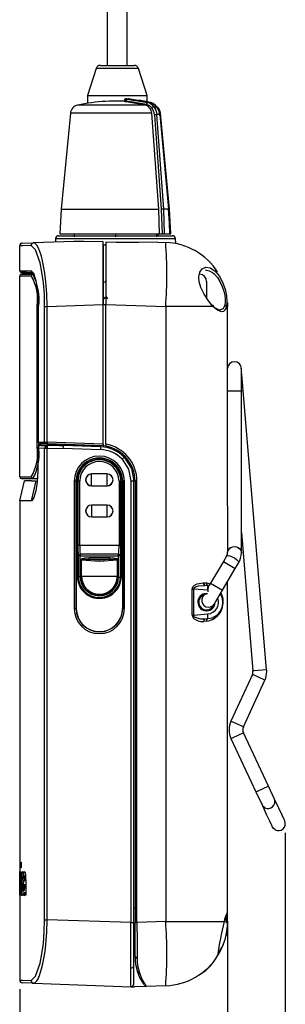
# Model space of a CAD drawing. Units: millimetres. Extents: x 13 to 586, y 10 to 404.
# Drawn here: x 343 to 372, y 120 to 228 of the extents above; entities that cross this region are included whole.
import ezdxf

# ---------------------------------------------------------------- set-up
doc = ezdxf.new("R2010")
doc.units = ezdxf.units.MM
doc.layers.add('1', color=7, linetype='Continuous')
doc.styles.add('SLDTEXTSTYLE0', font='TXT', dxfattribs={"width": 0.7, "bigfont": 'bigfont'})
doc.dimstyles.new('SLDDIMSTYLE0', dxfattribs={"dimtxt": 3.5, "dimasz": 3.302, "dimexe": 0, "dimexo": 0.0625, "dimgap": 0.875, "dimtad": 3, "dimrnd": 1e-09, "dimzin": 12, "dimdsep": 46, "dimtxsty": 'SLDTEXTSTYLE0', "dimblk1": 'OPEN30', "dimblk2": 'OPEN30', "dimsah": 1, "dimcen": 0.09, "dimadec": 0, "dimazin": 3, "dimtfac": 1, "dimtofl": 0, "dimtmove": 0, "dimatfit": 3, "dimldrblk": 'OPEN30', "dimfxl": 0, "dimfrac": 2, "dimtolj": 1, "dimtzin": 12, "dimarcsym": 0})

# ---------------------------------------------------------------- blocks, each defined once
blk = doc.blocks.new('_Open30')
at = {"color": 0, "linetype": 'ByBlock', "lineweight": -2}
for p, q in [((-1, 0.267949), (0, 0)), ((0, 0), (-1, -0.267949)), ((0, 0), (-1, 0))]:
    blk.add_line(p, q, dxfattribs=at)
blk = doc.blocks.new('_D_4')
at = {"layer": '1'}
for p, q in [((365.93, 129.42), (365.93, 108.71)), ((343.23, 121.98), (343.23, 108.71)), ((343.23, 109.71), (365.93, 109.71))]:
    blk.add_line(p, q, dxfattribs=at)
at = {"layer": '1', "xscale": 3.302, "yscale": 3.302, "rotation": 180.0000000000002}
blk.add_blockref('_Open30', (343.23, 109.71, 0.4), dxfattribs=at)
at = {"layer": '1', "xscale": 3.302, "yscale": 3.302}
blk.add_blockref('_Open30', (365.93, 109.71, 0.4), dxfattribs=at)
at = {"layer": '1', "insert": (351.6, 114.22), "char_height": 3.5, "attachment_point": 1, "style": 'SLDTEXTSTYLE0'}
blk.add_mtext('22.7', dxfattribs=at)
blk = doc.blocks.new('_D_5')
at = {"layer": '1'}
for p, q in [((372.23, 139.06), (372.23, 102.68)), ((343.23, 121.98), (343.23, 102.68)), ((343.23, 103.68), (372.23, 103.68))]:
    blk.add_line(p, q, dxfattribs=at)
at = {"layer": '1', "xscale": 3.302, "yscale": 3.302, "rotation": 180.0000000000004}
blk.add_blockref('_Open30', (343.23, 103.68, 0.4), dxfattribs=at)
at = {"layer": '1', "xscale": 3.302, "yscale": 3.302}
blk.add_blockref('_Open30', (372.23, 103.68, 0.4), dxfattribs=at)
at = {"layer": '1', "insert": (355.27, 108.19), "char_height": 3.5, "attachment_point": 1, "style": 'SLDTEXTSTYLE0'}
blk.add_mtext('29', dxfattribs=at)

msp = doc.modelspace()

# ---------------------------------------------------------------- linework, layer by layer
at = {"color": 7, "linetype": 'Continuous', "lineweight": 25}
for p, q in [((352.781, 323.356), (352.781, 222.856)), ((354.981, 222.856), (354.981, 323.356)), ((352.046, 222.856), (353.881, 222.856)), ((353.881, 222.856), (355.715, 222.856)), ((351.57, 222.508), (350.631, 219.556)), ((357.131, 219.556), (356.191, 222.508)), ((350.631, 219.556), (350.631, 218.722)), ((350.631, 219.556), (353.881, 219.556)), ((353.881, 219.556), (357.131, 219.556)), ((357.131, 218.87), (357.131, 219.556)), ((354.641, 219.024), (354.635, 218.915)), ((354.859, 218.882), (354.865, 218.989)), ((356.974, 218.526), (354.859, 218.882)), ((354.865, 218.989), (357.064, 218.614)), ((354.977, 219.185), (357.199, 218.806)), ((357.505, 218.806), (355.277, 219.185)), ((356.25, 219.033), (356.271, 219.034)), ((356.277, 219.034), (356.271, 219.034)), ((357.189, 218.816), (357.227, 218.806)), ((357.199, 218.806), (357.227, 218.806)), ((357.444, 218.816), (357.483, 218.806)), ((357.483, 218.806), (357.505, 218.806)), ((358.08, 218.305), (358.088, 218.305)), ((348.766, 217.642), (347.772, 207.156)), ((358.41, 207.156), (357.653, 217.642)), ((357.94, 217.466), (358.688, 207.148)), ((358.953, 207.156), (358.206, 217.481)), ((358.541, 217.481), (358.206, 217.481)), ((358.541, 217.481), (359.472, 207.156)), ((359.589, 207.156), (358.595, 217.642)), ((347.772, 207.156), (347.631, 204.456)), ((347.772, 207.156), (358.41, 207.156)), ((358.505, 204.456), (358.41, 207.156)), ((358.688, 207.148), (358.784, 204.456)), ((359.048, 204.456), (358.953, 207.156)), ((359.472, 207.156), (358.953, 207.156)), ((359.472, 207.156), (359.615, 204.456)), ((359.527, 207.156), (359.589, 207.156)), ((359.731, 204.456), (359.589, 207.156)), ((347.631, 204.456), (358.505, 204.456)), ((349.181, 204.456), (349.181, 204.156)), ((353.681, 204.456), (353.681, 204.156)), ((358.181, 204.456), (358.181, 204.156)), ((358.381, 204.256), (358.381, 204.456)), ((358.505, 204.456), (358.784, 204.456)), ((358.784, 204.456), (359.048, 204.456)), ((359.048, 204.456), (359.615, 204.456)), ((359.615, 204.456), (359.731, 204.456)), ((359.615, 204.456), (359.634, 204.456)), ((343.52, 203.449), (344.753, 203.492)), ((349.158, 203.646), (344.753, 203.492)), ((347.144, 203.967), (347.13, 203.575)), ((347.144, 203.967), (360.217, 203.967)), ((347.444, 204.256), (359.918, 204.256)), ((352.331, 196.761), (352.331, 203.592)), ((352.631, 203.248), (352.331, 203.244)), ((352.331, 203.244), (352.331, 196.756)), ((353.739, 203.512), (352.631, 203.558)), ((358.296, 203.558), (359.175, 203.528)), ((360.217, 203.967), (360.237, 203.409)), ((343.231, 200.445), (343.231, 203.149)), ((343.231, 200.445), (343.231, 200.445)), ((343.231, 200.445), (343.231, 200.445)), ((343.424, 200.245), (344.338, 200.213)), ((343.424, 200.245), (343.424, 200.245)), ((344.331, 200.106), (343.424, 200.075)), ((344.331, 200.106), (344.331, 200.106)), ((343.231, 177.938), (343.231, 199.875)), ((363.631, 199.269), (363.631, 197.444)), ((346.235, 196.548), (352.331, 196.761)), ((352.331, 181.51), (352.331, 196.761)), ((352.331, 196.756), (352.631, 196.756)), ((352.631, 196.761), (359.175, 196.532)), ((352.631, 181.497), (352.631, 196.761)), ((365.917, 196.975), (365.931, 196.532)), ((345.133, 181.206), (345.133, 196.606)), ((345.256, 196.621), (345.256, 181.724)), ((345.261, 181.724), (345.261, 196.621)), ((345.956, 181.724), (345.956, 196.548)), ((346.235, 181.721), (346.235, 196.548)), ((359.175, 196.532), (359.175, 129.369)), ((364.329, 196.532), (359.175, 196.532)), ((365.931, 196.532), (365.813, 196.532)), ((365.931, 174.765), (365.931, 196.532)), ((367.431, 187.283), (367.431, 189.756)), ((367.431, 169.666), (367.431, 187.283)), ((370.195, 156.862), (367.638, 187.319)), ((345.261, 181.724), (345.956, 181.724)), ((352.331, 181.51), (346.235, 181.721)), ((345.219, 180.977), (345.22, 181.068)), ((345.956, 181.043), (345.22, 181.068)), ((345.311, 181.586), (345.326, 181.576)), ((346.142, 181.524), (345.449, 181.524)), ((345.449, 181.524), (346.289, 181.495)), ((345.524, 181.368), (346.243, 181.343)), ((345.956, 129.582), (345.956, 181.043)), ((346.059, 181.043), (345.956, 181.043)), ((346.235, 181.043), (346.059, 181.043)), ((352.331, 181.311), (346.235, 181.522)), ((346.235, 181.043), (347.981, 181.058)), ((346.235, 129.582), (346.235, 181.043)), ((348.002, 181.357), (346.243, 181.343)), ((347.267, 181.383), (347.577, 181.372)), ((347.577, 181.372), (348.002, 181.357)), ((347.981, 181.058), (352.041, 180.916)), ((352.061, 181.216), (348.002, 181.357)), ((348.391, 181.436), (351.081, 181.343)), ((352.331, 181.306), (351.081, 181.35)), ((351.081, 181.35), (351.081, 181.343)), ((352.331, 181.51), (352.331, 181.311)), ((352.631, 181.293), (352.331, 181.336)), ((352.331, 181.311), (352.331, 181.306)), ((352.631, 181.497), (352.631, 181.293)), ((354.99, 179.842), (354.99, 179.512)), ((343.231, 175.306), (343.742, 177.486)), ((343.424, 177.738), (344.331, 177.706)), ((344.528, 177.493), (343.742, 177.486)), ((344.331, 177.706), (344.331, 177.706)), ((344.984, 177.497), (344.478, 175.306)), ((344.528, 177.493), (344.955, 177.497)), ((344.997, 177.497), (344.984, 177.497)), ((349.178, 177.456), (349.178, 163.556)), ((349.385, 177.456), (349.178, 177.456)), ((349.385, 163.556), (349.385, 177.456)), ((349.385, 177.456), (349.406, 177.456)), ((349.556, 177.789), (349.533, 177.451)), ((349.533, 177.451), (349.565, 177.452)), ((349.565, 177.452), (349.587, 177.457)), ((349.584, 177.457), (349.584, 170.423)), ((349.784, 177.457), (349.584, 177.457)), ((349.784, 170.423), (349.784, 177.457)), ((351.08, 178.246), (351.08, 178.256)), ((352.78, 178.256), (351.08, 178.256)), ((351.08, 176.966), (351.08, 178.246)), ((352.78, 178.246), (351.08, 178.246)), ((352.78, 178.256), (352.78, 178.246)), ((352.78, 176.966), (352.78, 178.246)), ((354.077, 177.457), (354.077, 170.423)), ((354.276, 177.457), (354.077, 177.457)), ((354.276, 170.423), (354.276, 177.457)), ((354.276, 177.457), (354.33, 177.457)), ((354.33, 177.457), (354.33, 169.071)), ((354.456, 177.456), (354.456, 163.556)), ((354.456, 177.456), (354.48, 177.456)), ((354.48, 177.456), (354.48, 163.556)), ((354.673, 177.456), (354.48, 177.456)), ((354.673, 163.556), (354.673, 177.456)), ((355.681, 177.468), (355.37, 177.468)), ((355.37, 177.468), (355.37, 129.263)), ((355.681, 129.263), (355.681, 177.468)), ((355.831, 177.456), (355.831, 129.259)), ((356.038, 129.259), (356.038, 177.457)), ((349.412, 177.257), (349.572, 177.257)), ((349.412, 177.257), (349.412, 167.256)), ((349.572, 167.256), (349.572, 177.257)), ((351.08, 176.966), (352.78, 176.966)), ((351.08, 176.956), (351.08, 176.966)), ((351.08, 176.956), (352.78, 176.956)), ((352.78, 176.966), (352.78, 176.956)), ((343.231, 175.306), (343.231, 134.847)), ((344.478, 175.306), (343.231, 175.306)), ((351.08, 174.846), (351.08, 174.856)), ((352.78, 174.856), (351.08, 174.856)), ((351.08, 174.846), (351.08, 173.566)), ((352.78, 174.846), (351.08, 174.846)), ((352.78, 174.856), (352.78, 174.846)), ((352.78, 173.566), (352.78, 174.846)), ((365.931, 174.765), (365.931, 169.666)), ((351.08, 173.566), (352.78, 173.566)), ((351.08, 173.556), (351.08, 173.566)), ((351.08, 173.556), (352.78, 173.556)), ((352.78, 173.566), (352.78, 173.556)), ((367.431, 171.859), (368.7, 156.736)), ((349.784, 170.423), (349.584, 170.423)), ((354.077, 170.423), (349.784, 170.423)), ((354.077, 170.423), (354.276, 170.423)), ((349.626, 169.292), (349.626, 167.057)), ((349.688, 169.292), (349.626, 169.292)), ((349.826, 169.292), (349.688, 169.292)), ((349.825, 167.056), (349.826, 169.292)), ((354.035, 169.48), (349.826, 169.48)), ((349.826, 169.48), (349.826, 169.407)), ((349.826, 169.407), (349.826, 169.292)), ((349.826, 169.292), (354.035, 169.292)), ((349.931, 168.887), (349.989, 168.881)), ((349.989, 167.056), (349.988, 168.881)), ((350.804, 169.122), (353.057, 169.122)), ((350.804, 168.949), (350.804, 169.122)), ((350.804, 168.949), (353.057, 168.949)), ((353.057, 168.949), (353.057, 169.122)), ((353.929, 168.887), (353.872, 168.881)), ((353.872, 168.881), (353.872, 167.056)), ((354.035, 169.407), (354.035, 169.48)), ((354.035, 169.292), (354.035, 169.407)), ((354.035, 166.968), (354.035, 169.292)), ((354.172, 169.292), (354.035, 169.292)), ((354.234, 169.292), (354.172, 169.292)), ((354.234, 167.057), (354.234, 169.292)), ((354.33, 169.071), (354.33, 167.056)), ((365.824, 169.281), (365.477, 168.692)), ((365.931, 169.666), (365.931, 169.659)), ((365.931, 169.572), (365.931, 169.662)), ((367.43, 169.641), (367.431, 169.666)), ((365.477, 168.692), (364.073, 166.313)), ((365.365, 165.551), (366.769, 167.929)), ((366.768, 167.929), (367.121, 168.527)), ((349.406, 167.165), (349.406, 163.556)), ((349.412, 167.256), (349.572, 167.256)), ((349.56, 167.063), (349.528, 167.063)), ((349.624, 167.057), (349.56, 167.063)), ((353.872, 167.056), (349.989, 167.056)), ((353.93, 167.056), (353.872, 167.056)), ((354.331, 167.056), (354.235, 167.057)), ((362.076, 162.825), (362.076, 165.688)), ((362.076, 165.688), (362.2, 165.688)), ((362.2, 165.688), (362.2, 162.825)), ((363.761, 165.551), (362.2, 165.688)), ((363.268, 166.378), (363.33, 166.374)), ((363.33, 166.374), (363.613, 166.348)), ((363.484, 166.076), (363.427, 166.101)), ((363.492, 166.075), (363.427, 166.08)), ((363.787, 166.049), (363.492, 166.075)), ((363.613, 166.348), (363.644, 166.345)), ((365.931, 130.423), (365.931, 166.509)), ((363.322, 165.039), (363.194, 164.823)), ((363.591, 165.206), (363.733, 165.185)), ((363.592, 165.105), (363.591, 165.206)), ((349.178, 163.556), (349.385, 163.556)), ((349.406, 163.556), (349.385, 163.556)), ((354.48, 163.556), (354.456, 163.556)), ((354.48, 163.556), (354.673, 163.556)), ((362.2, 162.825), (362.076, 162.825)), ((362.2, 162.825), (363.761, 162.961)), ((363.492, 162.437), (363.787, 162.463)), ((363.631, 163.406), (363.668, 163.407)), ((363.674, 163.307), (363.631, 163.306)), ((363.674, 163.307), (363.668, 163.407)), ((363.613, 162.164), (363.33, 162.138)), ((363.645, 162.167), (363.613, 162.164)), ((368.635, 156.361), (366.289, 151.251)), ((367.652, 150.626), (369.998, 155.735)), ((370.381, 144.172), (367.655, 149.995)), ((366.296, 149.358), (369.023, 143.536)), ((371.044, 142.758), (370.381, 144.172)), ((369.023, 143.536), (369.686, 142.121)), ((343.335, 135.879), (343.384, 135.879)), ((343.335, 135.23), (343.335, 135.879)), ((343.384, 135.879), (343.384, 135.23)), ((343.231, 134.847), (343.231, 134.242)), ((343.241, 134.774), (343.258, 134.774)), ((343.241, 132.254), (343.241, 134.774)), ((343.258, 134.774), (343.258, 134.477)), ((343.384, 135.23), (343.335, 135.23)), ((343.337, 134.773), (343.382, 134.773)), ((343.337, 132.254), (343.337, 134.773)), ((343.382, 134.773), (343.382, 132.254)), ((343.231, 134.242), (343.231, 122.981)), ((343.231, 132.254), (343.231, 133.745)), ((343.237, 133.896), (343.237, 132.254)), ((343.258, 133.745), (343.258, 132.254)), ((343.289, 132.254), (343.289, 133.745)), ((343.323, 133.896), (343.323, 132.254)), ((343.59, 133.89), (343.517, 133.89)), ((343.705, 134.063), (343.624, 134.063)), ((343.787, 133.877), (343.787, 134.034)), ((343.887, 133.907), (343.887, 132.529)), ((343.237, 132.254), (343.231, 132.254)), ((343.258, 132.254), (343.241, 132.254)), ((343.323, 132.254), (343.289, 132.254)), ((343.382, 132.254), (343.337, 132.254)), ((343.798, 132.593), (343.797, 132.593)), ((343.802, 132.254), (343.798, 132.593)), ((343.892, 132.254), (343.802, 132.254)), ((365.867, 130.29), (365.84, 130.262)), ((365.904, 130.354), (365.916, 130.411)), ((365.931, 129.369), (365.931, 130.423)), ((345.956, 129.582), (346.235, 129.582)), ((355.37, 129.263), (346.235, 129.582)), ((355.37, 129.263), (355.681, 129.263)), ((355.681, 124.528), (355.681, 129.263)), ((355.831, 129.254), (355.831, 129.259)), ((355.831, 129.259), (356.038, 129.259)), ((355.831, 125.58), (355.831, 129.259)), ((359.175, 129.369), (356.038, 129.259)), ((359.175, 129.369), (365.557, 129.369)), ((365.817, 128.11), (365.761, 127.839)), ((355.831, 126.906), (355.681, 126.914)), ((365.459, 126.843), (364.861, 125.787)), ((365.257, 126.539), (364.952, 125.946)), ((355.831, 125.556), (355.681, 125.556)), ((355.831, 125.556), (355.831, 125.58)), ((355.831, 125.532), (355.831, 125.556)), ((356.04, 125.447), (355.976, 125.451)), ((356.04, 125.472), (356.04, 125.447)), ((356.04, 125.447), (356.04, 125.423)), ((364.729, 125.514), (364.598, 125.26)), ((355.681, 122.567), (355.681, 124.528)), ((356.086, 123.916), (356.274, 123.923)), ((344.753, 122.638), (343.52, 122.681)), ((344.753, 122.638), (355.37, 122.267)), ((356.237, 123.502), (356.237, 123.502)), ((355.37, 122.267), (355.37, 122.302)), ((355.37, 122.267), (355.756, 122.254)), ((356.949, 122.295), (355.756, 122.254)), ((359.175, 122.373), (357.032, 122.298)), ((357.032, 122.298), (357.032, 122.298))]:
    msp.add_line(p, q, dxfattribs=at)
at = {"color": 1, "linetype": 'Continuous', "lineweight": 25}
for p, q in [((353.881, 222.508), (351.57, 222.508)), ((356.191, 222.508), (353.881, 222.508)), ((356.974, 218.526), (349.556, 218.526)), ((357.444, 218.816), (357.444, 218.726)), ((357.653, 217.642), (348.766, 217.642)), ((344.843, 200.08), (344.674, 200.074)), ((345.133, 196.606), (345.256, 196.606)), ((345.256, 196.621), (345.261, 196.621)), ((367.638, 187.319), (367.431, 187.302)), ((345.256, 181.724), (345.261, 181.724)), ((345.133, 181.206), (345.259, 181.206)), ((345.321, 181.284), (345.321, 181.579)), ((346.649, 181.475), (347.419, 181.448)), ((355, 179.824), (355, 179.496)), ((355.189, 179.492), (355.189, 179.2)), ((344.674, 177.738), (345.137, 177.722)), ((349.395, 177.257), (349.412, 177.257)), ((365.477, 168.691), (366.768, 167.929)), ((349.395, 167.256), (349.412, 167.256)), ((363.644, 166.345), (364.035, 166.24)), ((364.074, 166.313), (365.365, 165.551)), ((365.188, 165.252), (365.385, 164.789)), ((368.763, 156.302), (368.635, 156.361)), ((368.841, 156.748), (368.7, 156.736)), ((369.998, 155.735), (368.763, 156.302)), ((370.195, 156.862), (368.841, 156.748)), ((366.418, 151.192), (366.289, 151.251)), ((367.652, 150.626), (366.418, 151.192)), ((367.655, 149.995), (366.424, 149.418)), ((366.424, 149.418), (366.296, 149.358)), ((370.381, 144.172), (369.151, 143.596)), ((369.151, 143.596), (369.023, 143.536)), ((355.831, 130.801), (355.681, 130.809)), ((365.738, 129.997), (365.738, 129.258)), ((365.834, 129.256), (365.834, 129.273))]:
    msp.add_line(p, q, dxfattribs=at)
at = {"color": 7, "linetype": 'Continuous', "lineweight": 25, "flags": 128}
for points in [[(354.859, 218.882), (354.798, 218.888), (354.743, 218.894), (354.699, 218.9), (354.666, 218.905), (354.645, 218.91), (354.636, 218.914), (354.636, 218.915)], [(354.886, 219.207), (354.853, 219.205), (354.859, 219.201)], [(354.865, 218.989), (354.877, 219.061), (354.904, 219.127), (354.94, 219.171), (354.977, 219.185)], [(354.933, 219.207), (354.997, 219.205), (355.08, 219.201)], [(356.363, 218.994), (356.298, 219.007), (356.254, 219.019), (356.238, 219.028), (356.238, 219.029)], [(357.064, 218.614), (357.394, 218.467), (357.662, 218.214)], [(357.885, 218.345), (358.1, 217.961), (358.206, 217.481)], [(358.057, 218.48), (358.103, 218.425), (358.129, 218.373), (358.132, 218.333), (358.113, 218.31), (358.088, 218.305)], [(358.541, 217.481), (358.427, 217.961), (358.205, 218.345)], [(358.463, 217.466), (358.518, 217.472), (358.554, 217.478), (358.561, 217.481), (358.541, 217.481)], [(359.489, 207.156), (359.49, 207.156), (359.472, 207.156)], [(359.634, 204.456), (359.57, 205.669), (359.491, 207.156)], [(343.52, 203.449), (343.424, 203.429), (343.402, 203.42), (343.391, 203.414), (343.381, 203.409), (343.378, 203.407), (343.375, 203.406), (343.373, 203.404), (343.37, 203.402), (343.365, 203.399), (343.36, 203.396), (343.342, 203.382), (343.231, 203.149)], [(344.468, 203.192), (343.54, 203.16), (343.231, 203.149)], [(345.956, 196.548), (345.921, 197.865), (345.818, 199.131), (345.657, 200.288), (345.451, 201.29), (344.961, 202.71), (344.468, 203.192)], [(346.235, 196.548), (346.199, 197.916), (346.095, 199.246), (345.941, 200.406), (345.728, 201.503), (345.594, 202.023), (345.431, 202.533), (345.241, 202.987), (345.095, 203.238), (344.894, 203.449), (344.753, 203.492)], [(352.331, 203.592), (350.246, 203.641), (349.158, 203.646)], [(352.631, 203.558), (352.631, 202.629), (352.631, 201.084), (352.631, 199.108), (352.631, 196.761)], [(358.296, 203.558), (356.208, 203.515), (353.739, 203.512)], [(343.231, 200.445), (343.547, 200.445), (343.584, 200.445), (343.941, 200.446), (344.493, 200.447)], [(344.682, 200.246), (343.738, 200.245), (343.424, 200.245)], [(343.424, 200.075), (343.737, 200.075), (344.674, 200.074)], [(344.818, 200.106), (344.65, 200.106), (344.331, 200.106)], [(345.261, 196.621), (345.261, 196.624), (345.261, 196.629), (345.261, 196.647), (345.261, 196.671), (345.26, 196.718), (345.26, 196.811), (345.256, 196.999), (345.244, 197.373), (345.194, 198.095), (345.014, 199.331), (344.764, 200.154), (344.566, 200.368)], [(364.329, 196.532), (363.828, 197.143), (363.367, 197.871), (363.024, 198.6), (362.836, 199.24), (362.79, 199.791), (362.889, 200.267), (363.148, 200.631), (363.551, 200.812), (364.043, 200.746), (364.549, 200.421), (365.008, 199.878), (365.384, 199.186), (365.652, 198.439), (365.811, 197.711), (365.863, 197.058), (365.813, 196.532)], [(363.511, 200.498), (363.513, 200.498), (363.539, 200.498), (363.618, 200.495), (363.928, 200.422), (364.266, 200.237), (364.447, 200.094), (364.816, 199.689), (365.096, 199.254), (365.348, 198.712), (365.519, 198.193), (365.616, 197.748), (365.66, 197.382), (365.665, 197.009), (365.623, 196.683)], [(343.231, 199.875), (343.545, 199.875), (344.484, 199.875)], [(352.611, 199.35), (352.547, 199.241), (352.488, 199.14)], [(352.454, 197.371), (352.517, 197.479), (352.573, 197.573)], [(352.684, 197.58), (352.748, 197.471), (352.811, 197.362)], [(345.956, 196.548), (346, 196.548), (346.078, 196.548), (346.155, 196.548), (346.235, 196.548)], [(364.182, 196.686), (364.219, 196.696), (364.256, 196.698), (364.291, 196.69), (364.319, 196.67), (364.337, 196.641), (364.344, 196.606), (364.341, 196.568), (364.329, 196.532)], [(365.309, 195.97), (365.276, 195.958), (364.829, 196.123), (364.329, 196.532)], [(365.623, 196.683), (365.435, 196.282), (365.123, 196.159)], [(367.638, 187.319), (367.559, 188.256), (367.49, 189.081), (367.463, 189.397), (367.444, 189.626), (367.429, 189.804)], [(345.219, 180.977), (345.214, 178.577), (345.137, 177.394), (344.985, 176.395), (344.781, 175.681), (344.554, 175.33), (344.478, 175.306)], [(345.524, 181.368), (346.044, 181.372), (346.565, 181.377), (347.267, 181.383)], [(346.09, 181.206), (346.056, 181.24), (346.04, 181.254)], [(346.059, 181.043), (346.068, 181.136), (346.09, 181.206)], [(346.09, 181.206), (346.168, 181.24), (346.237, 181.254)], [(354.407, 179.859), (355.119, 178.761), (355.37, 177.468)], [(354.634, 180.067), (355.421, 178.838), (355.681, 177.468)], [(343.231, 177.938), (343.545, 177.938), (344.484, 177.937)], [(343.424, 177.738), (343.737, 177.738), (344.674, 177.738)], [(345.158, 177.706), (344.65, 177.706), (344.331, 177.706)], [(349.719, 169.386), (349.696, 169.41), (349.686, 169.424)], [(349.719, 169.386), (349.697, 169.336), (349.688, 169.292)], [(349.826, 169.407), (349.764, 169.4), (349.719, 169.386)], [(349.93, 167.056), (349.93, 168.275), (349.931, 168.887)], [(349.931, 168.887), (349.941, 168.926), (349.962, 168.962), (349.996, 168.994), (350.042, 169.022), (350.345, 169.101), (350.804, 169.122)], [(349.988, 168.881), (351.93, 168.718), (353.872, 168.881)], [(349.989, 168.881), (349.99, 168.891), (349.993, 168.901), (349.999, 168.91), (350.007, 168.917), (350.048, 168.937), (350.148, 168.955), (350.362, 168.964), (350.804, 168.949)], [(350.804, 168.949), (351.93, 168.89), (353.057, 168.949)], [(353.057, 169.122), (353.515, 169.101), (353.819, 169.022), (353.864, 168.994), (353.898, 168.962), (353.92, 168.926), (353.929, 168.887)], [(353.057, 168.949), (353.498, 168.964), (353.812, 168.937), (353.853, 168.917), (353.861, 168.91), (353.867, 168.901), (353.871, 168.891), (353.872, 168.881)], [(353.929, 168.887), (353.93, 168.275), (353.93, 167.056)], [(354.141, 169.386), (354.084, 169.403), (354.035, 169.407)], [(354.141, 169.386), (354.164, 169.41), (354.175, 169.424)], [(354.172, 169.292), (354.16, 169.346), (354.141, 169.386)], [(349.93, 167.056), (349.963, 167.056), (349.989, 167.056)], [(354.035, 166.968), (354.103, 166.966), (354.149, 166.965), (354.174, 166.965), (354.18, 166.965), (354.182, 166.965), (354.183, 166.965), (354.194, 166.967), (354.204, 166.974), (354.221, 166.999), (354.222, 167.003), (354.23, 167.029), (354.234, 167.057)], [(362.076, 165.688), (362.093, 165.804), (362.145, 165.915), (362.285, 166.071), (362.611, 166.261), (363.268, 166.378)], [(362.2, 165.688), (362.203, 165.723), (362.214, 165.758), (362.262, 165.824), (362.408, 165.921), (362.741, 166.028), (363.427, 166.08)], [(363.483, 166.076), (363.488, 166.076), (363.492, 166.075)], [(363.787, 166.049), (363.763, 166.054), (363.738, 166.064)], [(364.497, 164.083), (364.638, 164.32), (364.85, 164.68), (365.104, 165.109), (365.365, 165.551)], [(365.372, 164.713), (365.371, 164.75), (365.385, 164.789)], [(364.156, 163.829), (364.221, 163.816), (364.301, 163.85), (364.391, 163.929), (364.479, 164.049)], [(362.296, 162.659), (362.232, 162.609), (362.175, 162.554)], [(363.189, 162.43), (363.189, 162.43), (363.492, 162.437)], [(363.492, 162.437), (363.427, 162.412), (363.371, 162.344), (363.337, 162.245), (363.33, 162.138)], [(363.756, 162.456), (363.772, 162.461), (363.787, 162.463)], [(369.686, 142.121), (370.155, 141.118), (370.509, 140.362), (370.725, 139.901), (370.794, 139.753)], [(372.166, 140.361), (372.093, 140.518), (371.873, 140.986), (371.516, 141.749), (371.044, 142.758)], [(371.115, 139.401), (370.892, 139.591), (370.795, 139.752)], [(343.258, 134.468), (343.267, 134.742), (343.276, 134.837), (343.291, 134.828), (343.303, 134.724), (343.311, 134.586), (343.317, 134.395), (343.323, 133.896)], [(343.59, 133.174), (343.575, 132.68), (343.561, 132.452), (343.541, 132.293), (343.511, 132.192), (343.468, 132.215), (343.437, 132.377), (343.418, 132.606), (343.406, 132.913), (343.399, 133.404), (343.402, 133.923), (343.412, 134.297), (343.431, 134.596), (343.453, 134.759), (343.484, 134.847), (343.526, 134.801), (343.549, 134.684), (343.568, 134.478), (343.584, 134.115), (343.59, 133.89)], [(343.661, 134.689), (343.741, 134.85), (343.808, 134.79), (343.836, 134.685), (343.858, 134.497), (343.882, 134.035), (343.887, 133.907)], [(343.787, 134.034), (343.783, 134.232), (343.778, 134.313), (343.769, 134.372), (343.756, 134.415), (343.741, 134.422), (343.725, 134.382), (343.716, 134.324), (343.709, 134.24), (343.705, 134.063)], [(343.231, 133.745), (343.231, 133.904), (343.231, 134.058), (343.231, 134.242)], [(343.289, 133.745), (343.287, 133.999), (343.285, 134.131), (343.281, 134.234), (343.277, 134.297), (343.271, 134.322), (343.267, 134.289), (343.263, 134.209), (343.26, 134.087), (343.258, 133.875), (343.258, 133.745)], [(343.797, 132.593), (343.766, 132.329), (343.739, 132.218), (343.698, 132.186), (343.654, 132.273), (343.635, 132.399), (343.621, 132.584), (343.613, 132.808), (343.613, 133.078), (343.621, 133.317), (343.636, 133.503), (343.67, 133.741)], [(343.67, 133.741), (343.698, 133.81), (343.726, 133.861), (343.787, 133.877)], [(343.734, 132.686), (343.714, 132.731), (343.704, 132.784), (343.696, 132.866), (343.692, 132.962), (343.691, 133.079), (343.695, 133.178), (343.702, 133.272), (343.713, 133.355), (343.731, 133.412), (343.787, 133.44)], [(344.468, 122.938), (344.961, 123.42), (345.45, 124.834), (345.656, 125.837), (345.818, 126.994), (345.92, 128.259), (345.956, 129.582)], [(344.753, 122.638), (344.896, 122.682), (345.098, 122.895), (345.241, 123.142), (345.384, 123.472), (345.514, 123.841), (345.628, 124.23), (345.727, 124.62), (345.875, 125.338), (345.998, 126.098), (346.095, 126.878), (346.199, 128.213), (346.235, 129.582)], [(355.366, 124.316), (355.366, 126.516), (355.368, 127.842), (355.37, 129.263)], [(356.038, 129.259), (356.04, 127.218), (356.04, 125.472)], [(365.931, 129.369), (365.916, 129.327), (365.874, 129.292), (365.812, 129.268), (365.738, 129.258)], [(355.831, 125.58), (355.845, 125.539), (355.865, 125.52), (355.893, 125.502), (355.926, 125.488), (355.964, 125.478), (356.04, 125.472)], [(355.976, 125.451), (355.917, 125.467), (355.869, 125.492), (355.84, 125.524), (355.831, 125.556)], [(355.831, 125.532), (355.846, 125.491), (355.866, 125.471), (355.893, 125.453), (355.927, 125.439), (355.964, 125.429), (356.04, 125.423)], [(343.231, 122.981), (343.54, 122.97), (344.468, 122.938)], [(355.665, 122.473), (355.675, 122.507), (355.681, 122.567)], [(356.863, 122.381), (356.857, 122.389), (356.853, 122.395), (356.852, 122.396), (356.852, 122.396), (356.851, 122.397), (356.851, 122.397), (356.851, 122.397), (356.852, 122.397), (356.852, 122.396), (356.853, 122.395), (356.862, 122.382)]]:
    msp.add_lwpolyline(points, dxfattribs=at)
at = {"color": 1, "linetype": 'Continuous', "lineweight": 25, "flags": 128}
for points in [[(357.938, 218.366), (357.971, 218.398), (358.057, 218.48)], [(344.338, 200.213), (344.654, 200.213), (344.714, 200.213)], [(345.315, 181.585), (345.311, 181.585), (345.312, 181.589)], [(365.931, 169.666), (365.933, 169.718), (366.012, 169.969), (366.193, 170.174), (366.448, 170.302), (366.739, 170.333), (367.021, 170.262), (367.25, 170.101), (367.394, 169.873), (367.431, 169.666)], [(365.931, 169.661), (365.933, 169.703), (366.012, 169.954), (366.193, 170.159), (366.448, 170.286), (366.739, 170.316), (367.02, 170.245), (367.25, 170.083), (367.394, 169.855), (367.43, 169.639)], [(365.824, 169.28), (365.851, 169.312), (365.982, 169.346), (366.188, 169.313), (366.437, 169.217), (366.692, 169.074), (366.913, 168.905), (367.067, 168.736), (367.131, 168.592), (367.121, 168.526)], [(369.987, 141.811), (369.772, 141.985), (369.686, 142.121)], [(355.37, 122.302), (355.368, 122.413), (355.366, 122.829), (355.366, 124.315), (355.366, 124.316), (355.366, 124.316)]]:
    msp.add_lwpolyline(points, dxfattribs=at)
at = {"color": 7, "linetype": 'Continuous', "lineweight": 25}
for centre, radius, start, end in [((352.046, 222.356), 0.5, 90, 162.34988), ((355.715, 222.356), 0.5, 17.65012, 90), ((349.762, 217.548), 1, 101.90297, 174.58421), ((353.681, 198.956), 20, 84.20659, 101.90297), ((354.849, 218.999), 0.209, 83.41783, 175.77062), ((354.852, 219.001), 0.199, 88.11922, 177.15372), ((355.003, 221.459), 2.474, 261.86078, 266.78663), ((355.022, 220.002), 0.818, 258.48513, 266.86318), ((354.909, 214.144), 5.063, 89.73611, 90.26389), ((354.715, 213.192), 6.02, 84.64109, 86.52396), ((356.17, 216.675), 2.361, 79.05758, 87.39974), ((353.518, 203.783), 15.474, 76.27794, 79.40725), ((353.773, 203.78), 15.477, 76.27885, 79.40779), ((356.707, 217.619), 0.946, 1.42295, 73.60525), ((357.281, 218.606), 0.217, 112.191, 177.74552), ((356.867, 217.571), 1.279, 37.22628, 74.94192), ((356.922, 217.608), 1.237, 44.83475, 75.70677), ((357.172, 217.593), 1.253, 45.07958, 75.64546), ((357.168, 217.535), 1.315, 38.01481, 75.17033), ((357.966, 217.949), 0.404, 101.59354, 138.9713), ((358.234, 218.865), 0.581, 221.53777, 254.60392), ((357.599, 217.548), 1, 5.41579, 51.26514), ((356.578, 217.385), 1.365, 3.40202, 37.42326), ((358.218, 214.967), 2.514, 90.27384, 96.34832), ((358.934, 203.708), 3.449, 89.69282, 94.085), ((343.531, 203.149), 0.3, 92.00179, 179.99869), ((343.431, 203.245), 0.2, 92, 180), ((343.531, 203.149), 0.3, 128.85969, 164.34633), ((344.765, 203.194), 0.297, 92.39448, 180.49287), ((347.444, 203.956), 0.3, 90, 178), ((308.991, 200.03), 50.306, 356.0129, 3.9871), ((358.931, 196.532), 7, 32.37277, 88), ((359.918, 203.956), 0.3, 2, 90), ((343.431, 200.445), 0.2, 179.16801, 267.99416), ((343.43, 200.445), 0.2, 180.02942, 268.03528), ((343.431, 199.875), 0.2, 92.00107, 180.00108), ((343.43, 199.875), 0.2, 91.96293, 179.9624), ((344.682, 199.876), 0.199, 92.38667, 180.07221), ((344.691, 200.444), 0.198, 179.10594, 267.3889), ((338.863, 197.196), 6.485, 354.78587, 26.34989), ((362.831, 199.269), 0.8, 0, 85), ((340.347, 197.355), 4.844, 351.10713, 31.35057), ((365.362, 197.605), 1.465, 225.64613, 260.6432), ((365.614, 196.476), 0.207, 15.63197, 87.31772), ((366.681, 189.756), 0.75, 0, 180), ((345.451, 181.72), 0.195, 178.8587, 223.73023), ((345.463, 181.723), 0.202, 179.7738, 223.06317), ((346.358, 209.797), 28.076, 269.17863, 269.74917), ((346.152, 181.72), 0.196, 178.78815, 267.20908), ((347.698, 181.621), 1.466, 176.0916, 183.90855), ((340.347, 180.458), 4.844, 328.65141, 8.89238), ((345.524, 181.064), 0.304, 90.11737, 179.14369), ((345.456, 181.717), 0.193, 223.08939, 267.83739), ((346.262, 181.043), 0.306, 136.44129, 180.0143), ((346.247, 181.057), 0.286, 90.84898, 136.48241), ((346.055, 176.77), 4.755, 87.83041, 88.95373), ((352.738, 181.109), 6.503, 178.72668, 180.5854), ((346.642, 181.268), 0.406, 169.45943, 182.08327), ((345.802, 165.094), 16.407, 87.08253, 88.07917), ((347.381, 181.25), 0.63, 342.21091, 9.79881), ((354.204, 180.915), 2.163, 172.02104, 179.98868), ((351.92, 177.467), 3.451, 43.88192, 87.99425), ((351.931, 177.468), 3.75, 43.8761, 88), ((351.938, 177.456), 4.1, 0.00043, 80.27095), ((351.931, 177.456), 3.9, 0, 79.66035), ((351.925, 177.454), 2.747, 0.05561, 179.94439), ((351.932, 177.454), 2.547, 0.05998, 179.94002), ((351.931, 177.456), 2.525, 359.99999, 180.00001), ((351.931, 177.457), 2.398, 7.95667, 172.04533), ((351.931, 177.458), 2.345, 359.98152, 180.01846), ((351.93, 177.456), 2.146, 0.03253, 179.96747), ((356.74, 177.543), 3.288, 129.84293, 135.20596), ((343.43, 177.938), 0.2, 180.03762, 268.03706), ((343.431, 177.937), 0.2, 179.99892, 267.99893), ((344.682, 177.937), 0.199, 179.84574, 267.64322), ((349.581, 177.257), 0.2, 104.12927, 179.98932), ((349.612, 177.257), 0.2, 103.76027, 180.02706), ((348.628, 177.305), 0.945, 357.1111, 8.88069), ((351.08, 177.606), 0.65, 90, 270), ((351.08, 177.606), 0.64, 90, 270), ((352.78, 177.606), 0.65, 270, 90), ((352.78, 177.606), 0.64, 270, 90), ((356.046, 54.603), 122.854, 90.00381, 90.10034), ((351.08, 174.206), 0.65, 90, 270), ((351.08, 174.206), 0.64, 90, 270), ((352.78, 174.206), 0.65, 270, 90), ((352.78, 174.206), 0.64, 270, 90), ((360.267, 170.252), 10.684, 179.08523, 185.15935), ((357.697, 170.302), 7.915, 179.1282, 185.96427), ((346.163, 170.302), 7.915, 354.03573, 0.8718), ((343.593, 170.252), 10.684, 354.84065, 0.91477), ((349.813, 169.287), 0.187, 132.86661, 178.56501), ((349.828, 169.271), 0.209, 90.71564, 133.04903), ((354.032, 169.271), 0.209, 46.95096, 89.28436), ((354.048, 169.287), 0.187, 1.43498, 47.13338), ((365.187, 169.664), 0.743, 328.97267, 359.63315), ((365.179, 169.667), 2.252, 329.58887, 359.30762), ((349.581, 167.256), 0.2, 180.00956, 255.27866), ((349.612, 167.256), 0.2, 179.97376, 255.26558), ((351.93, 167.058), 2.401, 179.87339, 359.96993), ((348.498, 167.216), 1.075, 351.83073, 2.17749), ((351.929, 167.057), 2.305, 180, 0), ((349.844, 188.604), 21.548, 269.41912, 269.94935), ((351.931, 167.057), 2.106, 180.0299, 357.55593), ((351.93, 167.056), 2, 180.00103, 359.99871), ((351.93, 167.056), 1.941, 179.99904, 270.00096), ((351.93, 167.056), 1.941, 269.99904, 0.00096), ((363.536, 166.33), 0.272, 169.68484, 246.47582), ((363.59, 166.319), 0.265, 168.11494, 246.35773), ((363.909, 166.308), 0.298, 172.27391, 234.99897), ((363.897, 166.292), 0.259, 168.22874, 251.48208), ((365.086, 165.447), 1.333, 139.43127, 183.39861), ((360.177, 165.99), 3.611, 353.01912, 0.94134), ((363.63, 164.256), 0.95, 92.38094, 270.01189), ((363.623, 164.251), 0.844, 110.92566, 270.48885), ((363.84, 164.448), 0.746, 148.87746, 308.03694), ((363.351, 164.251), 2.104, 278.0242, 14.81933), ((363.654, 164.223), 1.765, 274.34113, 32.5464), ((351.925, 163.559), 2.747, 180.05562, 359.94438), ((351.932, 163.559), 2.547, 180.05999, 359.94001), ((351.931, 163.556), 2.525, 180, 360), ((363.631, 164.256), 0.85, 272.52198, 342.71386), ((363.651, 164.222), 0.914, 271.44172, 358.499), ((362.497, 162.827), 0.422, 180.30653, 220.24402), ((363.164, 163.49), 1.361, 223.39797, 276.99436), ((362.397, 162.828), 0.197, 180.91914, 239.18971), ((363.893, 162.209), 0.283, 118.93139, 189.0106), ((363.898, 162.221), 0.258, 108.57076, 191.86706), ((360.178, 162.523), 3.61, 359.05746, 6.98058), ((367.953, 156.674), 0.75, 335.3441, 4.79918), ((367.953, 156.674), 2.25, 335.3441, 0), ((367.953, 156.674), 2.25, 0, 4.79918), ((368.334, 150.313), 2.25, 155.3441, 205.09335), ((368.334, 150.313), 0.75, 155.3441, 180), ((368.334, 150.313), 0.75, 180, 205.09335), ((371.481, 140.056), 0.75, 240.84441, 23.98271), ((289.506, 134.012), 53.731, 359.87646, 0.89027), ((347.554, 134.145), 3.931, 172.04144, 181.20033), ((349.509, 133.74), 6.054, 174.28058, 181.81095), ((350.334, 133.34), 6.879, 178.25949, 185.4874), ((342.137, 134.018), 1.386, 354.72385, 13.58084), ((341.183, 133.245), 2.612, 347.6428, 4.2827), ((340.933, 133.096), 2.586, 350.7895, 1.73093), ((361.466, 132.694), 17.58, 180.53772, 181.43638), ((368.248, 129.009), 2.715, 148.61432, 172.38042), ((308.991, 125.871), 50.306, 356.0129, 3.9871), ((400.973, 120.55), 36.498, 166.01679, 171.98904), ((358.931, 129.369), 7, 327.61847, 360), ((358.931, 129.369), 7, 340.16552, 342.2413), ((361.131, 125.528), 5.3, 179.95822, 214.65842), ((361.613, 125.471), 5.573, 180.502, 214.70867), ((358.931, 129.369), 7, 272, 327.61847), ((360.777, 127.47), 4.401, 300.12701, 335.61177), ((355.415, 124.583), 0.271, 259.58363, 348.30124), ((359.66, 125.116), 3.771, 191.15264, 198.55806), ((354.721, 123.62), 1.571, 0.38796, 11.10708), ((343.531, 122.981), 0.3, 180, 268), ((344.765, 122.935), 0.297, 179.48059, 267.61732), ((355.383, 122.575), 0.3, 267.51851, 347.7501), ((355.381, 122.567), 0.3, 268, 323.29449), ((357.023, 122.498), 0.199, 215.9939, 272.64705), ((357.314, 121.846), 0.699, 125.40163, 130.12153), ((357.025, 122.498), 0.2, 216.02299, 271.99998)]:
    msp.add_arc(centre, radius, start, end, dxfattribs=at)
at = {"color": 1, "linetype": 'Continuous', "lineweight": 25}
for centre, radius, start, end in [((365.237, 196.542), 0.576, 277.15129, 359.05361), ((366.681, 162.906), 24.388, 88.23774, 91.76226), ((339.889, 180.38), 5.466, 331.09864, 6.73111), ((345.659, 161.951), 19.553, 87.13009, 88.15368), ((363.831, 164.446), 0.741, 111.04303, 149.02848), ((363.654, 164.249), 1.293, 274.76732, 20.54661), ((363.198, 164.327), 1.897, 241.58903, 269.70686), ((370.338, 142.482), 0.757, 242.34165, 21.37998), ((364.694, 125.721), 0.18, 325.59929, 18.17597)]:
    msp.add_arc(centre, radius, start, end, dxfattribs=at)
at = {"color": 7, "linetype": 'Continuous', "lineweight": 25}
for centre, major_axis, ratio, start_param, end_param in [((425.231, 178.583), (79.7, -2.783), 0.008572, 2.8962235, 2.9237591), ((348.409, 181.431), (0.5, -0.017), 0.008572, 1.6060023, 2.8962235), ((425.231, 136.357), (82, 0), 0.8936877, 3.1672476, 3.1673772), ((425.231, 133.174), (82, 0), 0.0000866, 3.2253065, 3.2352808)]:
    msp.add_ellipse(centre, major_axis=major_axis, ratio=ratio, start_param=start_param, end_param=end_param, dxfattribs=at)

# ---------------------------------------------------------------- dimensions: what is measured, and where the dimension line sits
at = {"layer": '1'}
for base, p2, picture, middle in [((372.231, 103.676), (372.231, 140.056), '_D_5', (357.307, 103.676)), ((365.931, 109.709), (365.931, 130.423), '_D_4', (355.066, 109.709))]:
    dim = msp.add_linear_dim(base=base, p1=(343.231, 122.981), p2=p2, dimstyle='SLDDIMSTYLE0', dxfattribs=at)
    dim.commit()
    dim.dimension.update_dxf_attribs({"geometry": picture, "text_midpoint": middle, "dimtype": 160})

doc.saveas('drawing.dxf')
